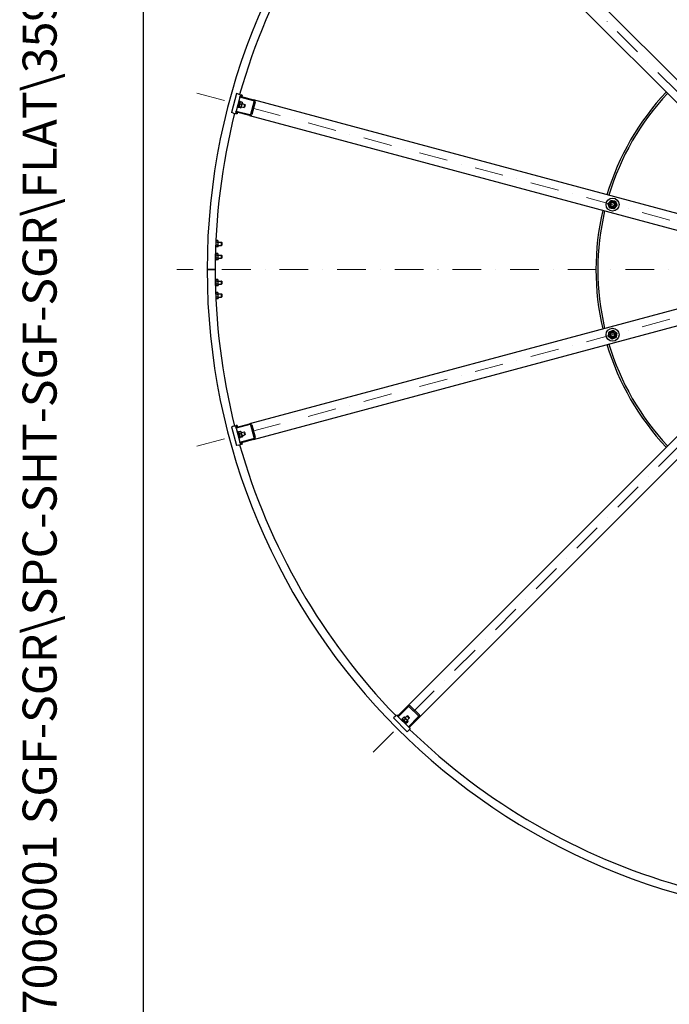
# Model space of a CAD drawing. Units: millimetres. Extents: x 1088 to 14630, y 136 to 19068.
# Drawn here: x 1088 to 3093, y 6975 to 10011 of the extents above; entities that cross this region are included whole.
import ezdxf
from ezdxf.enums import TextEntityAlignment as Align

# ---------------------------------------------------------------- set-up
doc = ezdxf.new("R2010")
doc.units = ezdxf.units.MM
doc.header["$LTSCALE"] = 70
doc.linetypes.add('DASHDOT2', pattern=[12.7, 6.35, -3.175, 0, -3.175])
doc.linetypes.add('LONG_DASH_DOTTED', pattern=[0.3001, 0.2362, -0.0295, 0.0049, -0.0295])
for name, color, linetype, lineweight in [('Centerline(Hillmar_metric)', 7, 'LONG_DASH_DOTTED', 18), ('Sketch Geometry(Hillmar_metric)', 7, 'Continuous', 25), ('Symbols(Hillmar_metric)', 7, 'Continuous', 18), ('Visible Edges(Hillmar_metric)', 7, 'Continuous', 25)]:
    doc.layers.add(name, color=color, linetype=linetype, lineweight=lineweight)
doc.styles.add('Hillmar_metric_title_block', font='arial.ttf')
doc.styles.add('Text Style48', font='arial.ttf')
doc.styles.add('Text Style95', font='arial.ttf')
doc.styles.add('Text Style96', font='arialbd.ttf')

# ---------------------------------------------------------------- blocks, each defined once
blk = doc.blocks.new('Borders Default Border')
at = {"layer": 'Sketch Geometry(Hillmar_metric)', "flags": 128}
blk.add_lwpolyline([(21, 12), (21, 272.4), (209, 272.4), (209, 12), (21, 12)], dxfattribs=at)
blk = doc.blocks.new('Title Blocks Hillmar_Metric')
at = {"layer": 'Symbols(Hillmar_metric)', "color": 7}
for tag, p, height, rotation, style in [('<Line1>_001', (113.919, 267.874), 2.5, 0.2344, 'Text Style96'), ('<Line2>_001', (103.951, 263.458), 2.5, 0.2344, 'Text Style96'), ('<Line3>_001', (105.604, 259.09), 2.5, 0.2344, 'Text Style96'), ('<Line4>_001', (114.698, 254.762), 2.5, 0.2344, 'Text Style96'), ('<Line5>_001', (117.669, 250.389), 2.5, 0.2344, 'Text Style96'), ('<Form_Number>_001', (169.793, 249.937), 2.5, 0.2344, 'Text Style48'), ('<Page>_001', (153.841, 242.551), 2.2, 0.2344, 'Text Style95'), ('FILENAME_AND_PATH_001', (21.589, 14.111), 1.5, 90, 'Hillmar_metric_title_block')]:
    blk.add_attdef(tag, p, '', height=height, rotation=rotation, dxfattribs=dict(at, style=style))
at = {"layer": 'Symbols(Hillmar_metric)', "color": 7, "style": 'Text Style48'}
for tag, p in [('<Sheet_Number>', (169.919, 266.17)), ('<Job_Number>', (169.919, 258.67)), ('<Document_Package_Number.>', (169.919, 243.67))]:
    blk.add_attdef(tag, text='', height=2.5, rotation=0.2344, dxfattribs=at).set_placement(p, align=Align.MIDDLE_LEFT)
at = {"layer": 'Symbols(Hillmar_metric)', "color": 7}
for tag, height, style, p in [('<Document_Package_Number_Rev..>', 2.5, 'Text Style48', (208.419, 243.67)), ('<Date>', 2.2, 'Text Style95', (138.419, 243.67))]:
    blk.add_attdef(tag, text='', height=height, rotation=0.2344, dxfattribs=dict(at, style=style)).set_placement(p, align=Align.MIDDLE_CENTER)

msp = doc.modelspace()

# ---------------------------------------------------------------- linework, layer by layer
at = {"layer": 'Centerline(Hillmar_metric)', "linetype": 'DASHDOT2', "ltscale": 0.2}
for p, q in [((3624.0913, 9282.5725), (2178.937, 10727.7268)), ((1634.4447, 9784.6384), (3608.5621, 9255.6753)), ((5892.6057, 9240.1461), (1572.7691, 9240.1461)), ((1634.4447, 8695.6538), (3608.5621, 9224.617)), ((2178.937, 7752.5655), (3624.0913, 9197.7197))]:
    msp.add_line(p, q, dxfattribs=at)
at = {"layer": 'Sketch Geometry(Hillmar_metric)'}
msp.add_line((1469.963, 1732.0701), (1469.963, 11457.6485), dxfattribs=at)
at = {"layer": 'Visible Edges(Hillmar_metric)'}
for p, q in [((3518.0252, 9423.9939), (2320.3584, 10621.6608)), ((2285.003, 10586.3054), (3482.6699, 9388.6386)), ((1756.9195, 9782.8797), (1741.3903, 9724.9242)), ((1763.6809, 9781.068), (1756.9195, 9782.8797)), ((1763.6809, 9781.068), (1769.4765, 9779.5151)), ((1769.4765, 9779.5151), (1768.1824, 9774.6854)), ((1769.4765, 9779.5151), (1771.4084, 9778.9974)), ((1771.4084, 9778.9974), (1770.1143, 9774.1678)), ((1774.3061, 9778.221), (1771.4084, 9778.9974)), ((1774.3061, 9778.221), (1773.012, 9773.3913)), ((1767.406, 9771.7877), (1756.0179, 9729.2869)), ((1761.3142, 9741.3257), (1765.9861, 9758.7613)), ((1763.006, 9755.3669), (1764.9379, 9754.8493)), ((1763.4964, 9740.9696), (1768.1111, 9758.1919)), ((1768.1111, 9758.1919), (1765.9861, 9758.7613)), ((1767.406, 9771.7877), (1768.1824, 9774.6854)), ((1809.1757, 9760.5955), (1767.406, 9771.7877)), ((1772.7845, 9749.5528), (1767.4718, 9750.9763)), ((1767.7488, 9756.8396), (1768.5788, 9757.6696)), ((1768.1824, 9774.6854), (1809.9522, 9763.4933)), ((1774.6944, 9756.6806), (1769.3817, 9758.1041)), ((1771.5163, 9739.9904), (1775.4762, 9754.769)), ((1774.7903, 9752.2093), (1783.3676, 9749.9111)), ((1775.4762, 9754.769), (1775.1724, 9755.9028)), ((1780.7794, 9740.2518), (1783.3676, 9749.9111)), ((1784.0182, 9748.7841), (1781.9064, 9740.9025)), ((1784.0182, 9748.7841), (1783.3676, 9749.9111)), ((1800.9159, 9719.3271), (1811.2687, 9757.9641)), ((1815.1846, 9756.9149), (1804.8318, 9718.2778)), ((3445.9956, 9325.1168), (1809.9522, 9763.4933)), ((1748.1518, 9723.1124), (1741.3903, 9724.9242)), ((1748.1518, 9723.1124), (1753.9474, 9721.5595)), ((1755.2415, 9726.3891), (1753.9474, 9721.5595)), ((1755.8792, 9721.0419), (1753.9474, 9721.5595)), ((1755.2415, 9726.3891), (1756.0179, 9729.2869)), ((1797.0112, 9715.197), (1755.2415, 9726.3891)), ((1757.1733, 9725.8715), (1755.8792, 9721.0419)), ((1758.777, 9720.2654), (1755.8792, 9721.0419)), ((1756.0179, 9729.2869), (1797.7877, 9718.0947)), ((1760.0711, 9725.0951), (1758.777, 9720.2654)), ((1760.4178, 9745.7077), (1762.3497, 9745.19)), ((1761.3015, 9741.2782), (1761.3142, 9741.3257)), ((1761.3015, 9741.278), (1761.3015, 9741.2782)), ((1763.4265, 9740.7086), (1761.3015, 9741.278)), ((1763.4265, 9740.7086), (1763.452, 9740.8038)), ((1763.4964, 9740.9696), (1763.452, 9740.8038)), ((1763.7889, 9742.0609), (1764.0927, 9740.9271)), ((1769.8834, 9738.7258), (1764.5707, 9740.1494)), ((1770.379, 9740.5754), (1765.0663, 9741.9989)), ((1771.5163, 9739.9904), (1770.6863, 9739.1604)), ((1772.2021, 9742.5501), (1780.7794, 9740.2518)), ((1781.9064, 9740.9025), (1780.7794, 9740.2518)), ((1797.0112, 9715.197), (3433.0546, 9276.8205)), ((1693.5263, 9329.1967), (1693.9676, 9329.9611)), ((1699.4677, 9329.9611), (1693.9676, 9329.9611)), ((1699.4677, 9325.0536), (1693.9676, 9325.0536)), ((1700.7177, 9327.7961), (1699.4677, 9329.9611)), ((1700.7177, 9312.4961), (1700.7177, 9327.7961)), ((1700.7177, 9325.1461), (1710.5975, 9325.1461)), ((1710.5975, 9315.1461), (1710.5975, 9325.1461)), ((1711.5177, 9324.226), (1710.5975, 9325.1461)), ((1711.5177, 9324.226), (1711.5177, 9316.0663)), ((1692.8358, 9312.2915), (1693.9676, 9310.3312)), ((1699.4677, 9315.2387), (1693.9676, 9315.2387)), ((1699.4677, 9310.3312), (1693.9676, 9310.3312)), ((1700.7177, 9312.4961), (1699.4677, 9310.3312)), ((1700.7177, 9315.1461), (1710.5975, 9315.1461)), ((1711.5177, 9316.0663), (1710.5975, 9315.1461)), ((1692.7177, 9271.0961), (1691.7602, 9271.0961)), ((1692.7177, 9289.1961), (1692.1268, 9289.1961)), ((1692.7177, 9287.7961), (1693.9676, 9289.9611)), ((1692.7177, 9271.0961), (1692.7177, 9289.1961)), ((1692.7177, 9272.4961), (1693.9676, 9270.3312)), ((1699.4677, 9289.9611), (1693.9676, 9289.9611)), ((1699.4677, 9285.0536), (1693.9676, 9285.0536)), ((1699.4677, 9275.2387), (1693.9676, 9275.2387)), ((1699.4677, 9270.3312), (1693.9676, 9270.3312)), ((1700.7177, 9287.7961), (1699.4677, 9289.9611)), ((1700.7177, 9272.4961), (1699.4677, 9270.3312)), ((1700.7177, 9272.4961), (1700.7177, 9287.7961)), ((1700.7177, 9285.1461), (1710.5975, 9285.1461)), ((1700.7177, 9275.1461), (1710.5975, 9275.1461)), ((1710.5975, 9275.1461), (1710.5975, 9285.1461)), ((1711.5177, 9284.226), (1710.5975, 9285.1461)), ((1711.5177, 9276.0663), (1710.5975, 9275.1461)), ((1711.5177, 9284.226), (1711.5177, 9276.0663)), ((1666.5177, 9240.1461), (1670.7177, 9240.1461)), ((1670.7177, 9240.1461), (1666.5177, 9240.1461)), ((1687.3177, 9240.1461), (1670.7177, 9240.1461)), ((1670.7177, 9240.1461), (1687.3177, 9240.1461)), ((1687.3177, 9240.1461), (1691.5177, 9240.1461)), ((1691.5177, 9240.1461), (1687.3177, 9240.1461)), ((1692.7177, 9209.1961), (1691.7602, 9209.1961)), ((1692.7177, 9207.7961), (1693.9676, 9209.9611)), ((1692.7177, 9191.0961), (1692.7177, 9209.1961)), ((1699.4677, 9209.9611), (1693.9676, 9209.9611)), ((1699.4677, 9205.0536), (1693.9676, 9205.0536)), ((1700.7177, 9207.7961), (1699.4677, 9209.9611)), ((1700.7177, 9192.4961), (1700.7177, 9207.7961)), ((1700.7177, 9205.1461), (1710.5975, 9205.1461)), ((1710.5975, 9195.1461), (1710.5975, 9205.1461)), ((1711.5177, 9204.226), (1710.5975, 9205.1461)), ((1711.5177, 9204.226), (1711.5177, 9196.0663)), ((3433.0546, 9203.4718), (1797.0112, 8765.0953)), ((1692.7177, 9191.0961), (1692.1268, 9191.0961)), ((1692.7177, 9192.4961), (1693.9676, 9190.3312)), ((1692.8358, 9168.0008), (1693.9676, 9169.9611)), ((1699.4677, 9195.2387), (1693.9676, 9195.2387)), ((1699.4677, 9190.3312), (1693.9676, 9190.3312)), ((1699.4677, 9169.9611), (1693.9676, 9169.9611)), ((1700.7177, 9192.4961), (1699.4677, 9190.3312)), ((1700.7177, 9167.7961), (1699.4677, 9169.9611)), ((1700.7177, 9195.1461), (1710.5975, 9195.1461)), ((1711.5177, 9196.0663), (1710.5975, 9195.1461)), ((1693.5263, 9151.0956), (1693.9676, 9150.3312)), ((1699.4677, 9165.0536), (1693.9676, 9165.0536)), ((1699.4677, 9155.2387), (1693.9676, 9155.2387)), ((1699.4677, 9150.3312), (1693.9676, 9150.3312)), ((1700.7177, 9152.4961), (1699.4677, 9150.3312)), ((1700.7177, 9152.4961), (1700.7177, 9167.7961)), ((1700.7177, 9165.1461), (1710.5975, 9165.1461)), ((1700.7177, 9155.1461), (1710.5975, 9155.1461)), ((1710.5975, 9155.1461), (1710.5975, 9165.1461)), ((1711.5177, 9164.226), (1710.5975, 9165.1461)), ((1711.5177, 9156.0663), (1710.5975, 9155.1461)), ((1711.5177, 9164.226), (1711.5177, 9156.0663)), ((1809.9522, 8716.799), (3445.9956, 9155.1755)), ((3482.6699, 9091.6537), (2285.003, 7893.9868)), ((2320.3584, 7858.6315), (3518.0252, 9056.2984)), ((1748.1518, 8757.1798), (1741.3903, 8755.3681)), ((1741.3903, 8755.3681), (1756.9195, 8697.4126)), ((1748.1518, 8757.1798), (1753.9474, 8758.7328)), ((1753.9474, 8758.7328), (1755.8792, 8759.2504)), ((1753.9474, 8758.7328), (1755.2415, 8753.9031)), ((1755.2415, 8753.9031), (1797.0112, 8765.0953)), ((1756.0179, 8751.0053), (1755.2415, 8753.9031)), ((1758.777, 8760.0268), (1755.8792, 8759.2504)), ((1755.8792, 8759.2504), (1757.1733, 8754.4208)), ((1797.7877, 8762.1975), (1756.0179, 8751.0053)), ((1756.0179, 8751.0053), (1767.406, 8708.5046)), ((1758.777, 8760.0268), (1760.0711, 8755.1972)), ((1811.2687, 8722.3281), (1800.9159, 8760.9652)), ((1804.8318, 8762.0144), (1815.1846, 8723.3774)), ((1761.0556, 8739.9319), (1759.1237, 8739.4142)), ((1766.232, 8720.6134), (1761.0556, 8739.9319)), ((1763.4265, 8739.5836), (1761.3015, 8739.0142)), ((1768.0412, 8722.3614), (1763.4265, 8739.5836)), ((1763.7889, 8738.2313), (1764.0927, 8739.3651)), ((1766.232, 8720.6134), (1764.3001, 8720.0957)), ((1769.8834, 8741.5665), (1764.5707, 8740.1429)), ((1768.1111, 8722.1004), (1765.9861, 8721.531)), ((1771.7933, 8734.4386), (1766.4806, 8733.0151)), ((1767.406, 8708.5046), (1809.1757, 8719.6968)), ((1767.7488, 8723.4527), (1768.5788, 8722.6227)), ((1768.0412, 8722.3614), (1768.0856, 8722.1956)), ((1768.1111, 8722.1004), (1768.0856, 8722.1956)), ((1809.9522, 8716.799), (1768.1824, 8705.6068)), ((1774.1988, 8725.4612), (1768.8861, 8724.0377)), ((1774.6944, 8723.6117), (1769.3817, 8722.1881)), ((1771.5163, 8740.3019), (1770.6863, 8741.1319)), ((1775.4762, 8725.5232), (1771.5163, 8740.3019)), ((1772.2021, 8737.7422), (1780.7794, 8740.0405)), ((1774.7903, 8728.0829), (1783.3676, 8730.3812)), ((1775.4762, 8725.5232), (1775.1724, 8724.3895)), ((1783.3676, 8730.3812), (1780.7794, 8740.0405)), ((1781.9064, 8739.3898), (1780.7794, 8740.0405)), ((1781.9064, 8739.3898), (1784.0182, 8731.5082)), ((1784.0182, 8731.5082), (1783.3676, 8730.3812)), ((1763.6809, 8699.2243), (1756.9195, 8697.4126)), ((1763.6809, 8699.2243), (1769.4765, 8700.7772)), ((1768.1824, 8705.6068), (1767.406, 8708.5046)), ((1768.1824, 8705.6068), (1769.4765, 8700.7772)), ((1771.4084, 8701.2948), (1769.4765, 8700.7772)), ((1770.1143, 8706.1245), (1771.4084, 8701.2948)), ((1774.3061, 8702.0713), (1771.4084, 8701.2948)), ((1773.012, 8706.9009), (1774.3061, 8702.0713)), ((2293.3163, 7895.229), (2321.6006, 7866.9448)), ((2246.6472, 7862.7021), (2250.8899, 7866.9448)), ((2250.8899, 7866.9448), (2254.4254, 7863.4092)), ((2254.4254, 7863.4092), (2285.003, 7893.9868)), ((2287.1243, 7891.8655), (2256.5467, 7861.2879)), ((2277.1943, 7857.8938), (2283.4732, 7864.1728)), ((2290.5443, 7857.1017), (2283.4732, 7864.1728)), ((2284.7746, 7864.1728), (2283.4732, 7864.1728)), ((2284.7746, 7864.1728), (2290.5443, 7858.403)), ((2318.7339, 7864.0781), (2290.4496, 7892.3624)), ((2246.6472, 7862.7021), (2241.6975, 7857.7524)), ((2241.6975, 7857.7524), (2284.1239, 7815.326)), ((2256.5467, 7861.2879), (2254.4254, 7863.4092)), ((2256.5467, 7861.2879), (2287.6594, 7830.1752)), ((2268.6736, 7855.1007), (2267.118, 7853.5451)), ((2279.8817, 7840.7814), (2267.118, 7853.5451)), ((2268.5676, 7849.2671), (2269.9818, 7850.6813)), ((2281.2812, 7842.4932), (2268.6736, 7855.1007)), ((2269.6636, 7854.1108), (2269.3598, 7855.2446)), ((2273.274, 7860.0463), (2269.3849, 7856.1572)), ((2275.3204, 7859.7676), (2274.1866, 7860.0714)), ((2278.492, 7854.8284), (2274.6028, 7850.9392)), ((2286.1392, 7848.9489), (2275.3204, 7859.7676)), ((2275.6386, 7842.196), (2277.0528, 7843.6102)), ((2279.9165, 7840.7466), (2279.8817, 7840.7814)), ((2279.9166, 7840.7465), (2279.9165, 7840.7466)), ((2281.4723, 7842.3021), (2279.9166, 7840.7465)), ((2280.4823, 7843.292), (2281.6161, 7842.9882)), ((2285.0639, 7848.2565), (2281.1747, 7844.3673)), ((2281.2812, 7842.4932), (2281.4026, 7842.3718)), ((2281.4723, 7842.3021), (2281.4026, 7842.3718)), ((2286.4179, 7846.9025), (2282.5287, 7843.0133)), ((2284.2653, 7850.8227), (2290.5443, 7857.1017)), ((2286.1392, 7848.9489), (2286.443, 7847.8151)), ((2287.6594, 7830.1752), (2318.237, 7860.7528)), ((2320.3584, 7858.6315), (2289.7808, 7828.0539)), ((2290.5443, 7858.403), (2290.5443, 7857.1017)), ((2289.0737, 7820.2757), (2284.1239, 7815.326)), ((2289.7808, 7828.0539), (2287.6594, 7830.1752)), ((2289.0737, 7820.2757), (2293.3163, 7824.5184)), ((2289.7808, 7828.0539), (2293.3163, 7824.5184))]:
    msp.add_line(p, q, dxfattribs=at)
for centre, radius in [((2917.9251, 9440.7309), 20), ((2917.9251, 9440.7309), 11.25), ((2917.9251, 9440.7309), 8), ((2917.9251, 9440.7309), 8), ((2917.9251, 9440.7309), 6), ((2917.9251, 9039.5614), 20), ((2917.9251, 9039.5614), 11.25), ((2917.9251, 9039.5614), 8), ((2917.9251, 9039.5614), 8), ((2917.9251, 9039.5614), 6)]:
    msp.add_circle(centre, radius, dxfattribs=at)
for radius, start, end in [(2000, 90, 180), (1975, 135.8703491, 164.1296509), (800, 136.7907847, 163.2092153), (794, 136.8043215, 163.1956785), (1975, 165.8703491, 180), (800, 166.7907847, 193.2092153), (794, 166.8043215, 193.1956785), (2000, 180, 270), (1975, 180, 194.1296509), (800, 196.7907847, 223.2092153), (794, 196.8043215, 223.1956785), (1975, 195.8703491, 224.1296509), (1975, 225.8703491, 254.1296509)]:
    msp.add_arc((3666.5177, 9240.1461), radius, start, end, dxfattribs=at)
for centre, major_axis, ratio, start_param, end_param in [((1808.6581, 9758.6636), (2.6106, -0.6995), 0.74, 0, 1.570796327), ((1808.6581, 9758.6636), (6.5265, -1.7488), 0.74, 0, 1.570796327), ((1766.505, 9749.253), (15.7423, -1.5615), 0.555962521, 4.431136627, 4.57261092), ((1765.0327, 9749.6475), (15.7423, -1.5615), 0.555962521, 4.529388184, 4.669886838), ((1798.3053, 9720.0266), (6.5265, -1.7488), 0.74, 4.71238898, 6.283185307), ((1798.3053, 9720.0266), (2.6106, -0.6995), 0.74, 4.71238898, 6.283185307), ((1798.3053, 8760.2657), (6.5265, 1.7488), 0.74, 0, 1.570796327), ((1798.3053, 8760.2657), (2.6106, 0.6995), 0.74, 0, 1.570796327), ((1765.0327, 8730.6448), (14.414, 6.5188), 0.555962521, 4.529388184, 4.669886838), ((1766.505, 8731.0393), (14.414, 6.5188), 0.555962521, 4.431136627, 4.57261092), ((1808.6581, 8721.6286), (2.6106, 0.6995), 0.74, 4.71238898, 6.283185307), ((1808.6581, 8721.6286), (6.5265, 1.7488), 0.74, 4.71238898, 6.283185307), ((2288.5385, 7890.4513), (4.7777, 4.7777), 0.74, 0, 1.570796327), ((2288.5385, 7890.4513), (1.9111, 1.9111), 0.74, 0, 1.570796327), ((2316.8228, 7862.167), (1.9111, 1.9111), 0.74, 4.71238898, 6.283185307), ((2316.8228, 7862.167), (4.7777, 4.7777), 0.74, 4.71238898, 6.283185307), ((2274.5341, 7848.1625), (9.2234, 12.8524), 0.555962521, 4.529388184, 4.669886838), ((2275.6118, 7849.2403), (9.2234, 12.8524), 0.555962521, 4.431136627, 4.57261092)]:
    msp.add_ellipse(centre, major_axis=major_axis, ratio=ratio, start_param=start_param, end_param=end_param, dxfattribs=at)
for points, weights in [([(1767.4718, 9750.9763), (1764.9006, 9746.8543), (1765.0663, 9741.9989)], [1, 1.15470053838, 1]), ([(1769.3817, 9758.1041), (1767.0583, 9754.9069), (1767.4718, 9750.9763)], [1, 1.15470053838, 1]), ([(1768.5788, 9757.6696), (1768.8191, 9757.9098), (1769.3817, 9758.1041)], [1.066899372, 1.04891825007, 1]), ([(1770.379, 9740.5754), (1772.9501, 9744.6974), (1772.7845, 9749.5528)], [1, 1.15470053838, 1]), ([(1772.7845, 9749.5528), (1775.1078, 9752.75), (1774.6944, 9756.6806)], [1, 1.15470053838, 1]), ([(1774.6944, 9756.6806), (1775.0844, 9756.231), (1775.1724, 9755.9028)], [1, 1.04891825007, 1.066899372]), ([(1765.0663, 9741.9989), (1763.4501, 9741.4408), (1764.5707, 9740.1494)], [1, 1.15470053838, 1]), ([(1769.8834, 9738.7258), (1771.4996, 9739.2839), (1770.379, 9740.5754)], [1, 1.15470053838, 1]), ([(2904.2112, 9442.713), (2908.498, 9448.1558), (2912.7848, 9453.5986)], [1, 1.15470053838, 1]), ([(2909.3516, 9429.8454), (2906.7814, 9436.2792), (2904.2112, 9442.713)], [1, 1.15470053838, 1]), ([(2912.7848, 9453.5986), (2919.6417, 9452.6075), (2926.4987, 9451.6164)], [1, 1.15470053838, 1]), ([(2926.4987, 9451.6164), (2929.0689, 9445.1826), (2931.639, 9438.7487)], [1, 1.15470053838, 1]), ([(2923.0655, 9427.8632), (2916.2085, 9428.8543), (2909.3516, 9429.8454)], [1, 1.15470053838, 1]), ([(2931.639, 9438.7487), (2927.3523, 9433.306), (2923.0655, 9427.8632)], [1, 1.15470053838, 1]), ([(1693.9676, 9325.0536), (1692.5509, 9320.1461), (1693.9676, 9315.2387)], [1, 1.15470053838, 1]), ([(1693.3983, 9326.3138), (1693.5846, 9325.717), (1693.9676, 9325.0536)], [1.0569055997, 1.03758344019, 1]), ([(1693.9676, 9329.9611), (1693.692, 9329.4838), (1693.5194, 9329.0442)], [1, 1.02676018905, 1.04426239198]), ([(1699.4677, 9325.0536), (1700.8844, 9327.5073), (1699.4677, 9329.9611)], [1, 1.15470053838, 1]), ([(1699.4677, 9315.2387), (1700.8844, 9320.1461), (1699.4677, 9325.0536)], [1, 1.15470053838, 1]), ([(1693.9676, 9315.2387), (1692.5509, 9312.7849), (1693.9676, 9310.3312)], [1, 1.15470053838, 1]), ([(1699.4677, 9310.3312), (1700.8844, 9312.7849), (1699.4677, 9315.2387)], [1, 1.15470053838, 1]), ([(1693.9676, 9289.9611), (1692.5509, 9287.5073), (1693.9676, 9285.0536)], [1, 1.15470053838, 1]), ([(1693.9676, 9285.0536), (1692.5509, 9280.1461), (1693.9676, 9275.2387)], [1, 1.15470053838, 1]), ([(1693.9676, 9275.2387), (1692.5509, 9272.7849), (1693.9676, 9270.3312)], [1, 1.15470053838, 1]), ([(1699.4677, 9285.0536), (1700.8844, 9287.5073), (1699.4677, 9289.9611)], [1, 1.15470053838, 1]), ([(1699.4677, 9275.2387), (1700.8844, 9280.1461), (1699.4677, 9285.0536)], [1, 1.15470053838, 1]), ([(1699.4677, 9270.3312), (1700.8844, 9272.7849), (1699.4677, 9275.2387)], [1, 1.15470053838, 1]), ([(1693.9676, 9209.9611), (1692.5509, 9207.5073), (1693.9676, 9205.0536)], [1, 1.15470053838, 1]), ([(1693.9676, 9205.0536), (1692.5509, 9200.1461), (1693.9676, 9195.2387)], [1, 1.15470053838, 1]), ([(1699.4677, 9205.0536), (1700.8844, 9207.5073), (1699.4677, 9209.9611)], [1, 1.15470053838, 1]), ([(1699.4677, 9195.2387), (1700.8844, 9200.1461), (1699.4677, 9205.0536)], [1, 1.15470053838, 1]), ([(1693.9676, 9195.2387), (1692.5509, 9192.7849), (1693.9676, 9190.3312)], [1, 1.15470053838, 1]), ([(1693.9676, 9169.9611), (1692.5509, 9167.5073), (1693.9676, 9165.0536)], [1, 1.15470053838, 1]), ([(1699.4677, 9190.3312), (1700.8844, 9192.7849), (1699.4677, 9195.2387)], [1, 1.15470053838, 1]), ([(1699.4677, 9165.0536), (1700.8844, 9167.5073), (1699.4677, 9169.9611)], [1, 1.15470053838, 1]), ([(1693.9676, 9165.0536), (1692.5509, 9160.1461), (1693.9676, 9155.2387)], [1, 1.15470053838, 1]), ([(1693.9676, 9155.2387), (1693.5846, 9154.5753), (1693.3983, 9153.9785)], [1, 1.03758344019, 1.0569055997]), ([(1693.5194, 9151.2481), (1693.692, 9150.8085), (1693.9676, 9150.3312)], [1.04426239198, 1.02676018905, 1]), ([(1699.4677, 9155.2387), (1700.8844, 9160.1461), (1699.4677, 9165.0536)], [1, 1.15470053838, 1]), ([(1699.4677, 9150.3312), (1700.8844, 9152.7849), (1699.4677, 9155.2387)], [1, 1.15470053838, 1]), ([(2905.0575, 9034.421), (2906.0486, 9041.278), (2907.0396, 9048.1349)], [1, 1.15470053838, 1]), ([(2907.0396, 9048.1349), (2913.4735, 9050.7051), (2919.9073, 9053.2753)], [1, 1.15470053838, 1]), ([(2919.9073, 9053.2753), (2925.3501, 9048.9885), (2930.7928, 9044.7017)], [1, 1.15470053838, 1]), ([(2915.943, 9025.8475), (2910.5002, 9030.1342), (2905.0575, 9034.421)], [1, 1.15470053838, 1]), ([(2928.8107, 9030.9878), (2922.3768, 9028.4177), (2915.943, 9025.8475)], [1, 1.15470053838, 1]), ([(2930.7928, 9044.7017), (2929.8017, 9037.8448), (2928.8107, 9030.9878)], [1, 1.15470053838, 1]), ([(1764.0927, 8739.3651), (1764.1806, 8739.6934), (1764.5707, 8740.1429)], [1.066899372, 1.04891825007, 1]), ([(1764.5707, 8740.1429), (1764.1572, 8736.2123), (1766.4806, 8733.0151)], [1, 1.15470053838, 1]), ([(1766.4806, 8733.0151), (1766.3149, 8728.1597), (1768.8861, 8724.0377)], [1, 1.15470053838, 1]), ([(1768.8861, 8724.0377), (1767.7655, 8722.7463), (1769.3817, 8722.1881)], [1, 1.15470053838, 1]), ([(1769.8834, 8741.5665), (1770.446, 8741.3722), (1770.6863, 8741.1319)], [1, 1.04891825007, 1.066899372]), ([(1771.7933, 8734.4386), (1772.2067, 8738.3692), (1769.8834, 8741.5665)], [1, 1.15470053838, 1]), ([(1774.1988, 8725.4612), (1774.3644, 8730.3166), (1771.7933, 8734.4386)], [1, 1.15470053838, 1]), ([(1774.6944, 8723.6117), (1775.815, 8724.9031), (1774.1988, 8725.4612)], [1, 1.15470053838, 1]), ([(2269.3598, 7855.2446), (2269.2718, 7855.5728), (2269.3849, 7856.1572)], [1.066899372, 1.04891825007, 1]), ([(2269.3849, 7856.1572), (2270.9921, 7852.5465), (2274.6028, 7850.9392)], [1, 1.15470053838, 1]), ([(2273.274, 7860.0463), (2273.8584, 7860.1594), (2274.1866, 7860.0714)], [1, 1.04891825007, 1.066899372]), ([(2278.492, 7854.8284), (2276.8848, 7858.4391), (2273.274, 7860.0463)], [1, 1.15470053838, 1]), ([(2274.6028, 7850.9392), (2276.887, 7846.6515), (2281.1747, 7844.3673)], [1, 1.15470053838, 1]), ([(2285.0639, 7848.2565), (2282.7797, 7852.5442), (2278.492, 7854.8284)], [1, 1.15470053838, 1]), ([(2281.1747, 7844.3673), (2280.85, 7842.6886), (2282.5287, 7843.0133)], [1, 1.15470053838, 1]), ([(2286.4179, 7846.9025), (2286.7426, 7848.5812), (2285.0639, 7848.2565)], [1, 1.15470053838, 1])]:
    msp.add_rational_spline(points, weights, degree=2, dxfattribs=at)

# ---------------------------------------------------------------- block references
ref = msp.add_blockref('Title Blocks Hillmar_Metric', (-309.3239, 51.0909), dxfattribs=dict(xscale=70, yscale=70, zscale=70))
ref.add_attrib('FILENAME_AND_PATH_001', 'C:\\Vault_Workspace\\HILLMAR\\HILLMAR PRODUCTION\\06 CABLE REEL\\SPOOLS\\0700-6\\07006001 SGF-SGR\\SPC-SHT-SGF-SGR\\FLAT\\35935 SFGA-GB25-1600-4000-24.idw', (1201.9191, 1038.8456), dxfattribs={"layer": 'Symbols(Hillmar_metric)', "color": 7, "height": 105.0000042, "rotation": 90, "style": 'Hillmar_metric_title_block'})
at = {"xscale": 70, "yscale": 70, "zscale": 70}
msp.add_blockref('Borders Default Border', (0, 0), dxfattribs=at)

doc.saveas('drawing.dxf')
